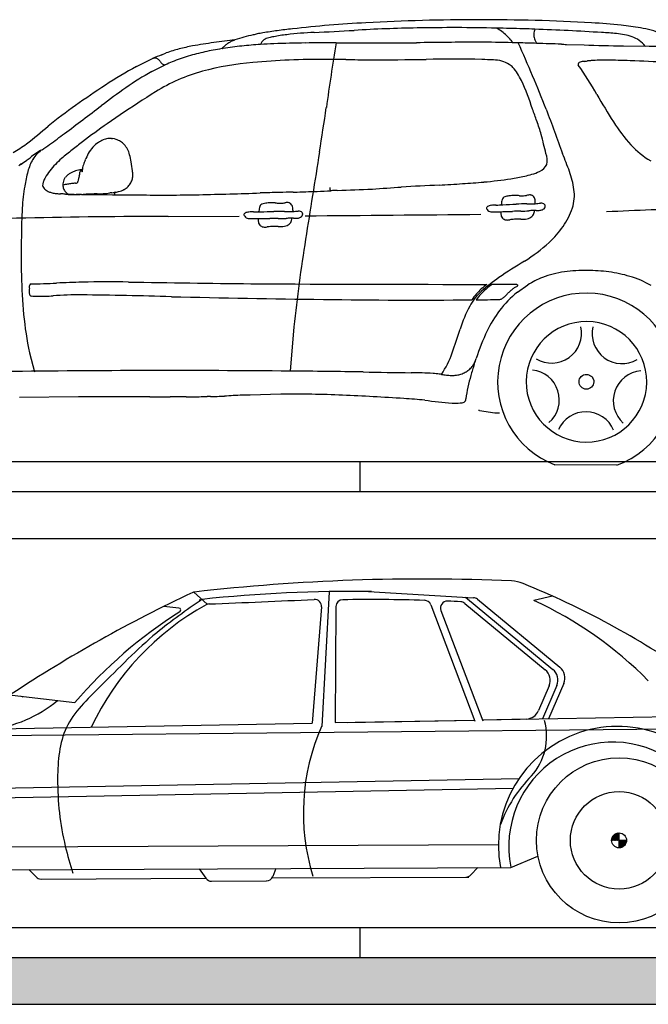
# Model space of a CAD drawing. Extents: x 1103476 to 1238404, y -130763 to -8930.
# Drawn here: x 1179607 to 1182305, y -20744 to -16518 of the extents above; entities that cross this region are included whole.
import ezdxf

# ---------------------------------------------------------------- set-up
doc = ezdxf.new("R2010")
doc.units = 0
doc.header["$LTSCALE"] = 1000
doc.header["$MEASUREMENT"] = 0
for name, color, linetype in [('h-环境', 33, 'Continuous'), ('WALL', 2, 'Continuous'), ('停车位', 157, 'Continuous'), ('机械车位', 7, 'Continuous')]:
    doc.layers.add(name, color=color, linetype=linetype)

# ---------------------------------------------------------------- blocks, each defined once
blk = doc.blocks.new('A$C2C3B70D1')
h = blk.add_hatch()
h.set_pattern_fill('ANSI31', color=3, scale=14.825364, style=0)
h.set_pattern_definition([(45.2615673, (-36133.8665, -33340.6358), (-1.31635792, 1.304393554), [])])
edge = h.paths.add_edge_path()
edge.add_line((4040.9, 503.8), (4008.8, 503.7))
edge.add_ellipse((4040.9, 503.8), major_axis=(22.7, 22.7), ratio=1, start_angle=45.2616, end_angle=135.2616, ccw=False)
edge.add_line((4040.7, 535.9), (4040.9, 503.8))
edge = h.paths.add_edge_path()
edge.add_line((4041, 471.7), (4040.9, 503.8))
edge.add_line((4040.9, 503.8), (4073, 504))
edge.add_ellipse((4040.9, 503.8), major_axis=(22.7, 22.7), ratio=1, start_angle=225.2616, end_angle=315.2616, ccw=False)
h = blk.add_hatch()
h.set_pattern_fill('ANSI31', color=3, scale=148.253636, style=0)
h.set_pattern_definition([(45.261567, (-36133.867, -33340.636), (-13.163579, 13.0439355), [])])
edge = h.paths.add_edge_path()
edge.add_ellipse((4040.9, 503.8), major_axis=(22.7, 22.7), ratio=1, start_angle=45.2616, end_angle=135.2616, ccw=False)
edge.add_line((4040.7, 535.9), (4040.9, 503.8))
edge.add_line((4040.9, 503.8), (4008.8, 503.7))
edge = h.paths.add_edge_path()
edge.add_line((4040.9, 503.8), (4073, 504))
edge.add_ellipse((4040.9, 503.8), major_axis=(22.7, 22.7), ratio=1, start_angle=225.2616, end_angle=315.2616, ccw=False)
edge.add_line((4041, 471.7), (4040.9, 503.8))
at = {"color": 3}
for p, q in [((2215.8, 1569.7), (2272.8, 1517.3)), ((2796.9, 1570), (2764.7, 992.5)), ((2965.7, 1572), (3415.5, 1545.4)), ((3381.1, 1547.4), (3756.4, 1237.8)), ((3432.6, 1538.6), (3786.6, 1246.6)), ((3755.7, 1551.9), (3675.2, 1533.2)), ((2152.1, 1500.8), (2086.6, 1507.9)), ((2763.2, 1505.7), (2724.4, 1007.2)), ((2825.6, 1507), (2822.6, 1009)), ((3232.7, 1514.9), (3422.2, 1015.1)), ((3275.9, 1490.3), (3455.5, 1016.6)), ((3379, 1521.1), (3724.2, 1236.3)), ((3741, 1167.2), (3695.3, 1060.6)), ((3773.1, 1168.7), (3711.7, 1025.4)), ((3803.4, 1177.5), (3738.5, 1025.9)), ((1436.4, 1127.7), (1705.6, 1095.1)), ((1475.3, 1123), (1482.1, 1119.4)), ((2822.6, 1009), (3420.4, 1020)), ((2873.9, 1009.4), (3420.3, 1020.3)), ((3453.9, 1020.9), (3643.3, 1024.7)), ((3454, 1020.6), (5081.3, 1049.1)), ((1063.8, 950.3), (4933.7, 989.4)), ((1066.4, 976.6), (2724.4, 1007.2)), ((1348, 727.5), (3611.5, 769.4)), ((1369.6, 686.9), (3586.1, 727.9)), ((4041, 471.7), (4040.7, 535.9)), ((1418.3, 476.4), (3523, 486)), ((4073, 504), (4008.8, 503.7)), ((3575.6, 387.9), (3692.8, 436.3)), ((1367.3, 377.8), (3575.6, 387.9)), ((2238.9, 381.8), (2267.6, 340.9)), ((2567.2, 383.3), (2554.7, 348.9)), ((3434.5, 387.3), (3404.4, 355.4)), ((1508.4, 378.5), (1538.7, 346.9)), ((1560.2, 337.8), (2267.6, 341)), ((2551.3, 342.3), (3395.7, 346.1)), ((2292, 328.3), (2527, 329.4))]:
    blk.add_line(p, q, dxfattribs=at)
for radius in [354.5, 209.2, 32.1]:
    blk.add_circle((4040.9, 503.8), radius, dxfattribs=at)
for centre, radius, start, end in [((3198.3, -6973.3), 8598.9, 87.46001, 96.55044), ((3572.8, 1469.1), 148.3, 67.8653, 87.46), ((2233.7, -1823), 3702.3, 55.1816, 67.8653), ((4847.5, -4044.3), 6200.7, 115.16107, 123.42681), ((2220.7, 1540), 29.7, 96.5504, 108.7458), ((2881.5, -4255.3), 5827.4, 89.05078, 96.20837), ((2253.8, 1508.4), 29.7, 94.7992, 119.3959), ((-1370.3, 92616.1), 91170.8, 272.295447, 272.579149), ((2733.7, 1508), 29.7, 355.5497, 92.5791), ((2855.3, 1506.9), 29.7, 90.887, 179.6515), ((2975.3, -6245.9), 7783.3, 88.30244, 90.887), ((3205, 1504.4), 29.7, 20.7647, 88.3024), ((3303.6, 1500.8), 29.7, 87.5731, 200.7647), ((2975.3, -6245.9), 7783.3, 87.15525, 87.5731), ((3360.1, 1498.2), 29.7, 50.4802, 87.1552), ((3413.7, 1515.8), 29.7, 50.4802, 86.6075), ((2978, 17.9), 1668, 44.5728, 65.2909), ((3210.5, -189.8), 1978.8, 122.2053, 139.5096), ((2834.7, 490.4), 1170.6, 118.943, 154.7486), ((2151.2, 1492), 8.82, 302.2053, 83.7959), ((2282.5, 1488.8), 29.7, 92.2954, 118.943), ((2282.5, 1488.8), 29.7, 92.2954, 118.943), ((2282.5, 1488.8), 29.7, 92.2954, 118.943), ((3686.4, 1190.6), 59.3, 336.8149, 50.4802), ((3718.6, 1192.1), 59.3, 336.8149, 50.4802), ((3748.9, 1200.9), 59.3, 336.8149, 50.4802), ((1278.9, 1527), 550.2, 276.33, 309.7711), ((3640.8, 1083.9), 59.3, 272.4729, 336.8149), ((3477, 950.1), 253, 317.7957, 15.5659), ((3604.8, 621.4), 918.9, 156.1738, 197.1805), ((4034, 481.9), 511.1, 26.4354, 190.614), ((4014.5, 478.7), 446.9, 345.0457, 191.651), ((4073.6, 373.8), 576.7, 135.1994, 159.9437), ((1560.1, 367.4), 29.7, 223.8174, 270.2616), ((2291.9, 358), 29.7, 215.1091, 270.2616), ((2526.9, 359.1), 29.7, 270.2616, 340.0207), ((3382.9, 375.7), 29.7, 270.2616, 316.7058)]:
    blk.add_arc(centre, radius, start, end, dxfattribs=at)
blk.add_open_spline([(2250.5, 1537.8), (2184.2, 1491.6), (2025.9, 1381.3), (1842.9, 1189.4), (1645, 1001.9), (1623, 742.5), (1645.3, 533.3), (1685.3, 401.4), (1696.8, 363.5)], degree=3, knots=[0, 0, 0, 0, 241.253749, 576.443194, 803.934161, 1025.203612, 1319.324342, 1437.787855, 1437.787855, 1437.787855, 1437.787855], dxfattribs=at)
at = {"layer": '机械车位'}
blk.add_line((2929.8, 0), (2929.8, 130), dxfattribs=at)
blk.add_lwpolyline([(537.8, 130), (4530.8, 130), (4530.8, 0), (537.8, 0)], close=True, dxfattribs=at)
blk = doc.blocks.new('dfasfdf')
at = {"layer": 'h-环境', "color": 205}
for p, q in [((564603.2, -7485360.7), (564594.8, -7485372.4)), ((565856, -7485362.3), (565848.7, -7485359.3)), ((564094.3, -7485386.6), (563996.1, -7485388.5)), ((564351.2, -7485379.9), (564271.9, -7485382.4)), ((565348.2, -7485448.6), (565438.1, -7485448.2)), ((566179.8, -7485426.8), (566159.1, -7485418.6)), ((566293.5, -7485480.1), (566220.8, -7485444.3)), ((566224.4, -7485502.8), (566163.4, -7485472.1)), ((566366.9, -7485698.1), (566426.1, -7485738.6)), ((566385.4, -7485809.3), (566393.5, -7485807)), ((566393.5, -7485807), (566401.8, -7485805.5)), ((566406.8, -7485805), (566401.8, -7485805.5)), ((566543.5, -7485945.9), (566537.6, -7485945.5)), ((566802.4, -7485912.8), (566790.9, -7485904.8)), ((565415.8, -7486040.3), (565414.7, -7486041.1)), ((566389.2, -7486048), (566391.7, -7486048.3)), ((566412.3, -7486051), (566415.7, -7486051.4)), ((566575, -7486057.7), (566601.8, -7486057.4)), ((566614.2, -7486056.5), (566601.8, -7486057.4)), ((564648.1, -7486138.7), (564648.2, -7486135.9)), ((565587, -7486129.2), (565587.6, -7486134.8)), ((565744.1, -7486169.9), (565744.1, -7486167.1)), ((566150.7, -7486157.1), (565829.5, -7486156)), ((564572.9, -7486499.5), (564525.7, -7486465.9)), ((564573.2, -7486466.1), (564575.1, -7486465.4)), ((565582.8, -7486656.6), (565600, -7486856.1)), ((566776.6, -7486773.7), (566754.6, -7486859.4)), ((564767.6, -7486824.8), (564759.1, -7486799.3)), ((565640.9, -7486960.4), (565779.8, -7486964.6)), ((565960, -7486971.1), (565974.7, -7486971.4)), ((566555.5, -7486972.4), (566821.4, -7486975.9)), ((564664.9, -7487045.1), (564654, -7487045.1)), ((564123.9, -7487281.5), (564403.9, -7487279.3))]:
    blk.add_line(p, q, dxfattribs=at)
at = {"layer": 'h-环境', "color": 205, "extrusion": (0, 0, -1)}
for centre, major_axis, start_param, end_param in [((564723.6, -7493929.9), (35.1, 8661.1), -0.0602, -0.001336), ((564762.8, -7494365.3), (-166.8, 9095), 0.016612, 0.07268), ((564079.5, -7485725.6), (300.2, 300.2), -1.164984, -0.933201), ((564263, -7486698.7), (1000.3, 1000.3), -0.960158, -0.897969), ((564367.5, -7487745.8), (-1744.3, 1744.3), 0.678379, 0.732696), ((564914.1, -7496893.6), (8195.2, 8195.2), -0.847707, -0.821623), ((564915.7, -7496933.3), (8223.4, 8223.4), -0.821636, -0.817147), ((564426.5, -7485336.9), (51.3, 51.3), 0.424905, 0.580718), ((564434.7, -7485335), (-45.3, 45.3), 2.154013, 2.323601), ((564895.7, -7496268.3), (-7752.9, 7752.9), 0.753545, 0.764556), ((564760.4, -7485481.1), (-140, 140), 0.010762, 0.152252), ((564764.9, -7485487.5), (-145.5, 145.5), 0.153292, 0.290946), ((564860.9, -7494246.2), (-6322.9, 6322.9), 0.763736, 0.803775), ((564929.2, -7491610.6), (4458.7, 4458.7), -0.770167, -0.725004), ((564938.9, -7491134.6), (-4144.4, 4144.4), 0.839695, 0.896544), ((570626, -7386170.7), (-99149.9, 5239.7), 4.711338, 4.713161), ((565201.8, -7488744.1), (-2443.8, 2443.8), 0.897672, 0.917684), ((565419.4, -7487122.6), (1287, 1287), -0.654116, -0.618105), ((564090.1, -7485456.9), (82.2, 82.2), 4.556272, 4.882684), ((564100.5, -7485472.3), (-95.4, 95.4), 0.173163, 0.438095), ((564126.2, -7485544.1), (-149.3, 149.3), 0.439648, 0.609743), ((564168.1, -7485779.7), (-318.5, 318.5), 0.609463, 0.690228), ((564287.8, -7487006.9), (-1190.4, 1190.4), 0.688729, 0.72871), ((564411.4, -7485324.7), (-63.3, 63.3), 2.822433, 2.95933), ((564425.5, -7485331.7), (-52.1, 52.1), 2.66884, 2.824397), ((564434.2, -7485334.4), (-45.7, 45.7), 2.500382, 2.669818), ((564437.3, -7485334.9), (43.5, 43.5), 0.754504, 0.929187), ((564763.3, -7485484), (-142.9, 142.9), 6.153792, 6.293578), ((565420.9, -7486947.6), (-1147.7, 1147.7), 0.828276, 0.904759), ((565568.7, -7485823.1), (-345.8, 345.8), 0.878502, 1.001761), ((565554.5, -7485984), (459.3, 459.3), -0.600821, -0.566252), ((565680, -7485415.3), (-47.6, 47.6), 1.020955, 1.379726), ((565692.8, -7485394.7), (30.4, 30.4), -0.167779, 0.446493), ((565639.7, -7485828.4), (-358.7, 358.7), 0.949197, 1.000746), ((565504.8, -7486380.3), (-760.4, 760.4), 1.013669, 1.03182), ((565636.8, -7485985.9), (-467.7, 467.7), 0.983691, 1.111531), ((562384.7, -7512034.1), (-19020.3, 19020.3), 0.914534, 0.918128), ((565787.3, -7485522.8), (-123.4, 123.4), 1.190061, 1.280548), ((565799.8, -7485499.5), (104.7, 104.7), -0.289832, -0.182632), ((564180.6, -7495121.8), (-6883.7, 6883.7), 0.751112, 0.766454), ((563885.3, -7472921.2), (-8815.6, 8815.6), 3.895977, 3.91022), ((561788, -7407721.9), (54942.4, 54942.4), 2.322904, 2.3232), ((566279, -7541814.3), (56436.7, 1859.9), 4.711594, 4.713559), ((570455.4, -7488046.9), (843.7, 6409.5), -1.325647, -1.275279), ((564991.9, -7501422.3), (-11352.5, 11352.5), 0.753822, 0.759077), ((564867.9, -7496816.2), (8094.3, 8094.3), -0.811473, -0.809253), ((564787.7, -7493170.2), (5515.6, 5515.6), -0.810123, -0.790487), ((564730, -7504129.1), (-13264.6, 13264.6), 0.786354, 0.801335), ((565233.3, -7466110), (26.7, 19263.5), 3.138943, 3.150815), ((564681, -7204897.4), (280475.9, 674.6), 1.570669, 1.571145), ((565421.9, -7497086.4), (-8282.5, 8282.5), 0.78279, 0.794644), ((556570.6, -7486873.5), (-6326.7, 6326.7), 2.187728, 2.220716), ((565494.7, -7489801.1), (-3130.8, 3130.8), 0.793422, 0.825708), ((565557.7, -7488114.1), (1937, 1937), -0.743254, -0.721229), ((565597.7, -7487505.8), (-1506, 1506), 0.849149, 0.889039), ((565642.1, -7487077.5), (-1201.5, 1201.5), 0.889093, 0.939186), ((565807.4, -7485488.2), (95.1, 95.1), -0.181606, -0.061404), ((565809.3, -7485485.7), (-92.9, 92.9), 1.51118, 1.638626), ((565666.8, -7486910.1), (-1081.8, 1081.8), 0.940021, 0.943899), ((565701.9, -7486701), (-932, 932), 0.942637, 1.001579), ((565685.6, -7487311.5), (-1383.6, 1383.6), 0.918137, 0.967553), ((565763.5, -7486420.9), (729.1, 729.1), -0.56933, -0.494122), ((565870.2, -7486306.4), (661, 661), -0.602759, -0.536781), ((565957.5, -7485962.5), (-410.1, 410.1), 1.034044, 1.140317), ((564640.2, -7501687), (-11485.7, 11485.7), 0.739591, 0.749902), ((564207.7, -7488488.8), (2148.3, 2148.3), -0.832789, -0.797698), ((564178.8, -7486229.5), (550.6, 550.6), -0.796302, -0.708073), ((564196.9, -7485957.6), (-357.9, 357.9), 0.868477, 0.902867), ((564350.8, -7484712.8), (529, 529), 2.462608, 2.482846), ((564268.5, -7485524.8), (48.2, 48.2), -0.744485, -0.477619), ((564684.6, -7485597.3), (104.2, 104.2), -1.321109, -0.811124), ((564792.6, -7487989.4), (1797.3, 1797.3), -0.829396, -0.808469), ((564860.8, -7488908.6), (-2448.4, 2448.4), 0.748766, 0.821362), ((565495, -7416676.4), (48630.3, 48630.3), 2.359893, 2.363605), ((564938.9, -7447755.6), (-26654.5, 26654.5), 3.916132, 3.918986), ((565467.4, -7488786), (-2360.3, 2360.3), 0.776618, 0.875584), ((565820.2, -7486232.3), (589.9, 589.9), -0.494242, -0.401677), ((565766.7, -7486447.3), (778.5, 778.5), -0.40076, -0.360297), ((565902.9, -7485249), (-248.7, 248.7), 2.988299, 3.004652), ((566244.2, -7485499), (-50.5, 50.5), 6.129988, 6.211203), ((566215.6, -7485474.3), (-23.8, 23.8), 6.212418, 6.383218), ((566213.8, -7485472.2), (21.8, 21.8), -1.470637, -1.28718), ((566212.2, -7485469), (19.3, 19.3), -1.288045, -1.082656), ((566211.1, -7485465.5), (-16.7, 16.7), 0.488055, 0.723595), ((566210.9, -7485463.2), (15.1, 15.1), -0.844521, -0.58128), ((566210.6, -7485463.6), (15.4, 15.4), -0.57409, -0.301956), ((565892.4, -7486572.4), (1369.5, 1369.5), 4.449231, 4.530558), ((564283.5, -7485477.2), (12.9, 12.9), -0.471822, 0.025629), ((564289.8, -7485469.9), (-6.17, 6.17), 1.715256, 2.737486), ((564712.8, -7485595.6), (-115.6, 115.6), 6.037135, 6.248488), ((564665.1, -7485553.9), (-70.8, 70.8), 6.2697, 6.479722), ((565650.8, -7486802.5), (951.8, 951.8), -0.698174, -0.526331), ((565785.8, -7486267.7), (-561.8, 561.8), 1.052655, 1.344816), ((565834.5, -7486193.1), (-560.4, 560.4), 1.170913, 1.21338), ((566164.6, -7485450.8), (15.1, 15.1), 2.100589, 2.413306), ((566165.4, -7485453.8), (12.9, 12.9), 1.787434, 2.102109), ((566162.3, -7485449), (-16.9, 16.9), 3.124671, 3.354556), ((566145.6, -7485433), (-33.3, 33.3), 3.004322, 3.123472), ((565568.4, -7486682.2), (-954.4, 954.4), 1.293025, 1.394919), ((565421.7, -7487103.9), (1303.2, 1303.2), -0.292715, -0.204223), ((565566.7, -7486010.6), (788.2, 788.2), 4.235353, 4.359385), ((564913.1, -7485725.4), (-284.3, 284.3), 5.967264, 6.058243), ((564472.1, -7488253.2), (2308.9, 2308.9), -0.176026, -0.133744), ((564180.5, -7488994.5), (2902.4, 2902.4), -0.20433, -0.164424), ((561465.3, -7484031.9), (-2239.8, 2239.8), 2.87636, 2.922207), ((562642.7, -7491246.4), (-4725.1, 4725.1), 1.348077, 1.376551), ((551756.8, -7481154.1), (-9522, 9522), 2.698389, 2.714308), ((576522.4, -7490086.6), (4347.5, 12042.2), -1.569715, -1.565239), ((581445.9, -7483318.3), (-2203.9, 16030.1), 4.690938, 4.703476), ((582161.7, -7465057), (-18318.5, 18318.5), 4.570441, 4.578494), ((565300.3, -7487478.9), (-1570.2, 1570.2), 1.393308, 1.463084), ((563535.3, -7485350.5), (-504.4, 504.4), 2.918159, 3.100355), ((565358.9, -7486038.3), (656.3, 656.3), 4.200776, 4.270133), ((564965.9, -7487845.2), (1812.4, 1812.4), -0.179304, -0.125209), ((568477.6, -7483677.6), (-1933.5, 1933.5), 4.59201, 4.63825), ((570536.4, -7487353.7), (-4433.4, 4433.4), 5.736123, 5.750282), ((566414.9, -7485896.2), (-64.8, 64.8), 0.220419, 0.458184), ((566409.7, -7485929), (87.7, 87.7), -0.808868, -0.677236), ((566408.7, -7485898.4), (66.3, 66.3), -0.631834, -0.388928), ((566398.1, -7485923.9), (85.8, 85.8), -0.389425, -0.200296), ((569113.3, -7482430.3), (2954.8, 2954.8), 2.975995, 2.995847), ((563790.6, -7485590.7), (256.5, 256.5), 1.519382, 1.836323), ((566465.1, -7485919.7), (103.6, 103.6), 4.214083, 4.394056), ((566417.7, -7485895.8), (66, 66), 4.394766, 4.674442), ((566411.9, -7485891.8), (61.1, 61.1), 4.685427, 4.934941), ((566390.5, -7485936.1), (-96, 96), 1.367532, 1.615103), ((566373.2, -7485949.6), (111.5, 111.5), 0.055344, 0.280868), ((460467.7, -7620347), (-134472.6, 106138.4), 1.570289, 1.57063), ((565889.3, -7486771.7), (-812.2, 812.2), 1.434641, 1.488789), ((567788.7, -7484288.5), (1341.2, 1341.2), 2.954537, 2.976646), ((566643.6, -7485969.7), (-97.2, 97.2), 1.377934, 1.818373), ((566165.2, -7486751.9), (-745.4, 745.4), 1.340038, 1.370923), ((567072.9, -7485455.8), (-331.2, 331.2), 4.420121, 4.574754), ((566514.4, -7486754.6), (-1640, 1640), 5.850031, 5.8872), ((564521.4, -7485904.5), (59.1, 59.1), 3.713993, 4.306825), ((476428.4, -7500334.3), (-13966.6, 89118.4), 1.56516, 1.569592), ((566665.1, -7485974.1), (250.1, 250.1), 4.106009, 4.201469), ((566280, -7486001.9), (-187, 187), 1.848685, 1.96992), ((566244, -7486022.8), (216.2, 216.2), 0.380408, 0.457084), ((566294.5, -7486277.6), (360.5, 360.5), -0.061262, 0.013308), ((566457.1, -7486311.8), (372, 372), -0.200105, -0.138276), ((566568.1, -7486011.2), (158.1, 158.1), 0.261044, 0.528228), ((567582.1, -7484854.3), (929.9, 929.9), 3.001697, 3.017586), ((564503.1, -7485889), (-50.6, 50.6), 4.35403, 5.01494), ((567068.7, -7486035.6), (538.8, 538.8), 4.037516, 4.091179), ((566483.2, -7485944.3), (38.3, 38.3), 0.403868, 0.643937), ((566461, -7485948.2), (-54.2, 54.2), 2.206058, 2.320791), ((566672.3, -7485942.3), (-95.3, 95.3), 5.423132, 5.474106), ((566618.4, -7485993.9), (61.7, 61.7), 4.420371, 4.486403), ((566531.4, -7486060.5), (81.5, 81.5), -0.680442, -0.569895), ((566546.2, -7485947.8), (1.25, 1.25), 4.030612, 5.853272), ((566538, -7485951.5), (7.32, 7.32), 0.243682, 0.662223), ((566415.7, -7486159.8), (-240.9, 240.9), 1.583538, 1.696092), ((566894.7, -7485765), (-123.1, 123.1), 4.48571, 4.565823), ((566863.1, -7485815.5), (-81, 81), 4.393334, 4.48504), ((567102.6, -7485471), (-377.7, 377.7), 4.471803, 4.523825), ((566847.5, -7485846.6), (56.4, 56.4), 2.69218, 2.823349), ((564699.3, -7486088.1), (-272.7, 272.7), 5.635348, 5.851584), ((564554.3, -7485790.3), (129.2, 129.2), 2.613593, 2.814838), ((564675.9, -7485378.9), (432.5, 432.5), 2.580743, 2.634665), ((564740.4, -7485080.7), (-648.2, 648.2), 4.077517, 4.147674), ((564892.3, -7484105), (1346.4, 1346.4), 2.444656, 2.508735), ((566381.3, -7485970.4), (-50.4, 50.4), 5.264473, 5.52295), ((566493.6, -7485976.3), (130, 130), 3.968471, 4.061523), ((566385, -7485968.3), (53.4, 53.4), 3.409746, 3.677537), ((566540.6, -7485953.2), (1.99, 1.99), 2.897679, 4.266141), ((566532.9, -7485948.3), (6.81, 6.81), 1.246023, 1.654909), ((566442.1, -7485966.3), (-75.9, 75.9), 2.205905, 2.270819), ((566715.4, -7485941.5), (118.2, 118.2), 3.77759, 3.833342), ((566629, -7485953.3), (56.5, 56.5), 3.651512, 3.762595), ((566069.8, -7486109.7), (-354.1, 354.1), 2.083825, 2.107352), ((566246.9, -7486057.3), (-223.7, 223.7), 2.130238, 2.171728), ((566528.2, -7486074.9), (92, 92), -0.56913, -0.464527), ((566529, -7486072.5), (90.1, 90.1), -0.464477, -0.354379), ((566535.6, -7486058.2), (-79, 79), 1.21572, 1.341709), ((566547.2, -7486039.9), (-63.7, 63.7), 1.340209, 1.493328), ((566560.7, -7486024.4), (49.1, 49.1), -0.07948, 0.112601), ((566572.6, -7486014.9), (38.4, 38.4), 0.111538, 0.350032), ((566580.8, -7486011.3), (32, 32), 0.34712, 0.618365), ((566492.2, -7486100.4), (172.5, 172.5), 0.125164, 0.281662), ((566591.4, -7486046.4), (92.7, 92.7), 0.277363, 0.413403), ((566207.5, -7486112.8), (-423, 423), 2.088078, 2.199974), ((564505.8, -7486061), (-134.6, 134.6), 5.187303, 5.633735), ((565117.3, -7481556.8), (-3155.3, 3155.3), 3.993498, 4.015224), ((565324.6, -7478917.4), (-5027.3, 5027.3), 3.983034, 3.997918), ((564075.4, -7504389.3), (853, 18373.3), -0.000115, 0.009193), ((566511.4, -7466498.4), (13843.2, 13843.2), 2.421796, 2.428491), ((565682.5, -7476602.8), (-6676.3, 6676.3), 3.958357, 3.975146), ((565409.2, -7486030.8), (8.17, 8.17), 1.320096, 1.531123), ((565409.8, -7486031.1), (7.68, 7.68), 1.100053, 1.319013), ((565401.8, -7486031.1), (-13.4, 13.4), 2.121646, 2.271314), ((565409, -7486030.9), (8.32, 8.32), 0.889662, 1.096561), ((565406.4, -7486030.7), (10.2, 10.2), 0.70466, 0.885236), ((566390.2, -7485965.5), (57.6, 57.6), 3.160125, 3.41093), ((566394.1, -7485959.3), (62.6, 62.6), 2.878172, 3.14038), ((566396.5, -7485950.5), (-68.8, 68.8), 4.157617, 4.42516), ((566567.6, -7485998.2), (6.97, 6.97), 3.035044, 3.81588), ((566568.1, -7485990.7), (11.7, 11.7), 2.318596, 2.772939), ((566560, -7486227.9), (-156.2, 156.2), 0.824947, 0.909176), ((566547.4, -7486318.8), (-221, 221), 0.913234, 0.970043), ((565857.9, -7490009.1), (2875.6, 2875.6), -0.600676, -0.595325), ((566572.9, -7486013.7), (37.6, 37.6), 1.135952, 1.294016), ((566570.5, -7486012.8), (39.4, 39.4), 0.985285, 1.136124), ((566570.2, -7486012.7), (39.7, 39.7), 0.836236, 0.985359), ((566572.9, -7486012.8), (-37.7, 37.7), 2.184558, 2.407365), ((566674.6, -7485999.1), (34.1, 34.1), 1.492656, 1.716635), ((566690.4, -7486012.3), (19.6, 19.6), 1.129516, 1.502907), ((566620, -7486032.7), (70.3, 70.3), 0.437633, 0.576538), ((566698.7, -7486015.5), (-13.3, 13.3), 2.174389, 2.687291), ((566046.8, -7486154.4), (-539.9, 539.9), 2.178988, 2.310346), ((564526.1, -7486089.3), (24.1, 24.1), 3.954063, 4.284442), ((564522.6, -7486088.7), (21.7, 21.7), 4.305744, 4.609244), ((564520.3, -7486086.6), (19.4, 19.4), 4.602097, 4.936667), ((564516.4, -7486080.4), (-14.2, 14.2), 0.224983, 0.658791), ((564517.7, -7486095.5), (-25, 25), 0.675944, 0.929124), ((564499.5, -7486222.6), (-115.8, 115.8), 0.927818, 0.985274), ((564555.3, -7485928.7), (-95.8, 95.8), 3.997252, 4.099567), ((564551.9, -7485895.1), (119.4, 119.4), 2.286913, 2.392694), ((564596.4, -7486531.4), (-331.6, 331.6), 0.715579, 0.752941), ((564584.1, -7486235.6), (122.3, 122.3), -0.802364, -0.67053), ((564588.8, -7486221), (111.7, 111.7), -0.689678, -0.582588), ((564611, -7486119.2), (38, 38), -0.60543, -0.426509), ((564622.6, -7486089.2), (15.3, 15.3), -0.439813, -0.03408), ((564622.1, -7486088), (-14.9, 14.9), 1.59017, 2.027527), ((564593.6, -7486097.6), (36.2, 36.2), 0.4596, 0.658406), ((565138.9, -7492137.1), (4314.9, 4314.9), -0.744828, -0.7402), ((566309.3, -7466794.9), (-19246.8, 880.8), 4.709833, 4.713106), ((565407.5, -7486029.2), (-9.84, 9.84), 3.100219, 3.287184), ((565729.9, -7479886.9), (4357.3, 4357.3), 2.38037, 2.397139), ((565799, -7477270.6), (-6208, 6208), 3.951225, 3.951826), ((562400.8, -7623930.3), (-137882.2, 3214.1), 1.570588, 1.571034), ((565260.3, -7501260.1), (10759.5, 10759.5), -0.759938, -0.754246), ((566628.4, -7458633.1), (389.7, 27430.1), 3.1499, 3.159987), ((566172.2, -7478968.5), (-5015, 5015), 3.911444, 3.949729), ((565083.7, -7320586.1), (-1271.6, 165473.3), 3.140876, 3.142033), ((566184.3, -7480824.7), (-3702.5, 3702.5), 3.906429, 3.908244), ((566406.7, -7485908.9), (-99.1, 99.1), 4.088405, 4.160959), ((566420.2, -7485829), (156.4, 156.4), 2.496874, 2.519815), ((566380.3, -7486055.1), (-9.37, 9.37), 1.824873, 1.969786), ((566729.2, -7483419.6), (1874.1, 1874.1), 2.478569, 2.48386), ((566379.7, -7486053.5), (-9.76, 9.76), 2.628164, 2.770616), ((566382, -7486054.4), (-8.09, 8.09), 1.972258, 2.132344), ((566381.6, -7486054), (8.32, 8.32), 0.90056, 1.058834), ((566382.8, -7486054.2), (7.52, 7.52), 0.563499, 0.732088), ((566382.7, -7486054.2), (7.59, 7.59), 0.733008, 0.900922), ((566283.9, -7486988.2), (668.9, 668.9), -0.656344, -0.649259), ((566465.3, -7485701.2), (-250.1, 250.1), 4.030807, 4.067896), ((566481.6, -7485543.1), (-362.5, 362.5), 4.000864, 4.030492), ((566474.2, -7485681.2), (264.7, 264.7), 2.362074, 2.437382), ((566347.7, -7492406.2), (4491.4, 4491.4), -0.76584, -0.758044), ((566406.4, -7473128.3), (9143.1, 9143.1), 2.345764, 2.35098), ((566587.5, -7483892.1), (1531.4, 1531.4), 2.361959, 2.386701), ((566567.6, -7487792.8), (-1226.9, 1226.9), 0.770231, 0.78492), ((566579.4, -7485428.7), (444.9, 444.9), 2.320461, 2.376283), ((566580.6, -7486019.5), (30.7, 30.7), 1.649584, 1.846251), ((566579.1, -7486017.8), (-32.4, 32.4), 3.034989, 3.218866), ((566645.7, -7486387.5), (-235.1, 235.1), 0.690384, 0.757279), ((566576.2, -7486015.5), (-34.9, 34.9), 2.864756, 3.034538), ((566630.2, -7485805.3), (176.7, 176.7), 2.252789, 2.331589), ((566638.2, -7485907), (104.6, 104.6), 2.106138, 2.235413), ((566650.1, -7485947.5), (74.8, 74.8), 1.972855, 2.119874), ((566665.6, -7485986.9), (44.9, 44.9), 1.717465, 1.967829), ((563584.4, -7497007.9), (22.4, 10886.8), 0.014668, 0.051779), ((564607.3, -7486029.5), (-209.7, 209.7), 4.875213, 5.190783), ((564457.2, -7486109.9), (7.25, 7.25), 3.913075, 4.707336), ((564463.5, -7486109.8), (-11.7, 11.7), 4.95647, 5.483586), ((564465.9, -7486107.8), (-13.9, 13.9), 4.420723, 4.932221), ((564463, -7486116.5), (-13.4, 13.4), 0.02785, 0.484341), ((564472.4, -7486098.8), (21.7, 21.7), 2.440964, 2.899438), ((564466.3, -7486131.4), (24.2, 24.2), -1.050653, -0.723528), ((564569, -7485244.3), (607.2, 607.2), 2.444729, 2.473505), ((564573.6, -7486090.5), (57.7, 57.7), 3.81411, 3.952684), ((564524.3, -7485484.3), (-435.8, 435.8), 3.918332, 3.977761), ((564527.7, -7487240.4), (806, 806), -0.783681, -0.740886), ((564997, -7478810.2), (5164.3, 5164.3), 2.405248, 2.413535), ((564744.4, -7483271.9), (-2004.6, 2004.6), 3.953375, 3.964218), ((564399.4, -7486122.9), (174.6, 174.6), 0.6561, 0.699386), ((565140.7, -7486053.2), (351.9, 351.9), 3.822437, 3.829307), ((564665.9, -7486341.9), (-166.9, 166.9), 0.800844, 0.889636), ((564685.3, -7486157.6), (-35.9, 35.9), 0.886802, 1.077657), ((564693.5, -7486132.4), (-17.2, 17.2), 1.056132, 1.390035), ((564699.3, -7486125.5), (10.9, 10.9), -0.236564, 0.138895), ((564702.5, -7486117.5), (-7.66, 7.66), 2.679124, 3.288049), ((564706.7, -7486120), (4.37, 4.37), 0.124589, 0.935401), ((565634.7, -7486124.7), (33.8, 33.8), 3.83389, 4.069195), ((565613.5, -7486121.5), (-18.7, 18.7), 5.633735, 6.022249), ((565617.3, -7486123), (21.5, 21.5), 4.431842, 4.738373), ((565612.3, -7486117.5), (-16.3, 16.3), 0.016415, 0.404387), ((565611.9, -7486118.6), (16.9, 16.9), -1.134227, -0.767998), ((565611.2, -7486156.2), (-43.5, 43.5), 0.80465, 0.954154), ((565675.3, -7485777.9), (-227.8, 227.8), 4.065328, 4.094726), ((565642.8, -7485993.1), (-73.9, 73.9), 3.86839, 4.041684), ((565619.3, -7485596.5), (354.9, 354.9), 2.261858, 2.297095), ((565683.5, -7486296.5), (-142.2, 142.2), 0.700964, 0.800538), ((565680.1, -7486308.4), (-150.7, 150.7), 0.815842, 0.926066), ((565700.3, -7486178.9), (-58, 58), 0.903704, 1.05249), ((565716.1, -7486122.8), (16.8, 16.8), -0.539503, -0.071716), ((565716.9, -7486119.8), (-14.9, 14.9), 1.565034, 2.00239), ((565688.6, -7486130.1), (36.2, 36.2), 0.434464, 0.633269), ((565495.2, -7486160.4), (-174.6, 174.6), 2.20176, 2.245046), ((564375.7, -7486261.5), (1723.9, 1723.9), 0.727092, 0.77968), ((564484.8, -7486012.5), (83.3, 83.3), 2.330844, 2.483721), ((564489.1, -7486506.1), (-265.7, 265.7), 0.78197, 0.823455), ((564565.3, -7486123.9), (49.6, 49.6), 3.693548, 3.834964), ((564530.5, -7486132.1), (24.3, 24.3), 3.41327, 3.692642), ((564528.6, -7486132.4), (23.1, 23.1), 3.058888, 3.390424), ((564462.4, -7486888.9), (-537, 537), 0.839416, 0.863493), ((564537.1, -7486122.6), (-32.3, 32.3), 4.389307, 4.634492), ((564538.9, -7486120.9), (33.9, 33.9), 2.569201, 2.83552), ((564578.5, -7485209.8), (653.2, 653.2), 2.379207, 2.4178), ((564546.3, -7486090.3), (56.1, 56.1), 2.400359, 2.578926), ((564551.9, -7485964.6), (-145.1, 145.1), 3.901857, 3.971176), ((564566.9, -7486511.8), (-241.9, 241.9), 0.756409, 0.809746), ((563563.9, -7520936.5), (-34802.6, 1014.5), 1.570188, 1.571276), ((564570.3, -7486398.1), (161.5, 161.5), -0.763499, -0.665093), ((564708.1, -7483054.4), (-2179.3, 2179.3), 3.935047, 3.963664), ((564622.2, -7486149.2), (-16.7, 16.7), 3.087877, 3.466023), ((564615.5, -7486142.9), (-23.2, 23.2), 2.761795, 3.093233), ((564568.3, -7486136.1), (-56.4, 56.4), 2.531379, 2.606221), ((564566.3, -7486135.9), (57.8, 57.8), 0.889079, 0.959681), ((564558.9, -7486135.1), (-63.1, 63.1), 2.395909, 2.459271), ((564685, -7486057.8), (-55.6, 55.6), 3.826269, 3.948203), ((564690.4, -7486111.6), (17.3, 17.3), 1.875728, 2.254961), ((564692.6, -7486116.7), (13.4, 13.4), 1.311748, 1.856991), ((567489.2, -7224792.2), (-261357.5, 2514.9), 4.710259, 4.713292), ((565552.6, -7486145.9), (7.25, 7.25), 3.887938, 4.682199), ((565558.9, -7486145.6), (-11.7, 11.7), 4.931333, 5.45845), ((565561.2, -7486143.6), (-13.9, 13.9), 4.395587, 4.907084), ((565558.5, -7486152.3), (-13.4, 13.4), 0.002714, 0.459204), ((565567.5, -7486134.4), (21.7, 21.7), 2.415827, 2.874302), ((565562.2, -7486167.2), (-24.2, 24.2), 0.495007, 0.822131), ((565642.5, -7485277.8), (607.2, 607.2), 2.419592, 2.448369), ((565577.7, -7486047.8), (-83.3, 83.3), 3.876503, 4.02938), ((565594.4, -7486541.2), (265.7, 265.7), -0.813963, -0.772478), ((565603.9, -7485518.8), (-435.8, 435.8), 3.893195, 3.952624), ((565661, -7486157.2), (-49.6, 49.6), 5.239207, 5.380623), ((565577.3, -7486924.5), (537, 537), -0.756517, -0.73244), ((565651.2, -7485243.1), (-653.2, 653.2), 3.924867, 3.963459), ((565651.4, -7487274.2), (-806, 806), 0.761979, 0.804774), ((565534.9, -7520984), (137.7, 34817.1), -0.000556, 0.000532), ((565908.7, -7478834.9), (5164.3, 5164.3), 2.380111, 2.388398), ((565726.6, -7483085.1), (-2179.3, 2179.3), 3.90991, 3.938527), ((565768.3, -7483301.6), (2004.6, 2004.6), 2.357442, 2.368285), ((566234.5, -7486072), (351.9, 351.9), 3.7973, 3.804171), ((565654.9, -7486168.6), (63.1, 63.1), 0.799976, 0.863338), ((565767, -7486372.6), (-166.9, 166.9), 0.775708, 0.864499), ((565778.9, -7486088.1), (-55.6, 55.6), 3.801132, 3.923067), ((565781.8, -7486187.9), (-35.9, 35.9), 0.861665, 1.05252), ((565785.7, -7486141.8), (-17.3, 17.3), 3.421387, 3.800621), ((565789.3, -7486162.5), (-17.2, 17.2), 1.030996, 1.364899), ((565788.1, -7486146.8), (-13.4, 13.4), 2.857408, 3.40265), ((565795, -7486155.5), (10.9, 10.9), -0.261701, 0.113758), ((565798, -7486147.4), (-7.66, 7.66), 2.653987, 3.262912), ((565802.2, -7486149.8), (4.37, 4.37), 0.099452, 0.910264), ((566086.7, -7519228.1), (44.1, 33071), 0.0006, 0.020021), ((566419.5, -7502332.6), (-11435.6, 11435.6), 0.808492, 0.819146), ((564749.1, -7485932.1), (331.3, 331.3), 3.10543, 3.312002), ((563685.7, -7493200.2), (-5011.9, 5011.9), 0.914419, 0.915727), ((564620.7, -7486067.1), (-75.2, 75.2), 3.971843, 4.057686), ((564618, -7486127.2), (-32.7, 32.7), 3.783044, 3.971914), ((564620.6, -7486145.7), (-19.4, 19.4), 3.47237, 3.779708), ((565626.4, -7486166.3), (24.3, 24.3), 3.388133, 3.667505), ((565624.5, -7486166.6), (-23.1, 23.1), 4.604548, 4.936084), ((565632.8, -7486156.6), (-32.3, 32.3), 4.36417, 4.609355), ((565634.5, -7486154.8), (-33.9, 33.9), 4.114861, 4.381179), ((565641.1, -7486124.1), (-56.1, 56.1), 3.946019, 4.124585), ((565643.5, -7485998.3), (-145.1, 145.1), 3.876721, 3.946039), ((565672.4, -7486544.9), (241.9, 241.9), -0.839524, -0.786187), ((565672.8, -7486431.2), (161.5, 161.5), -0.788635, -0.69023), ((564959.5, -7493253.4), (-5011.9, 5011.9), 0.889283, 0.89059), ((565715, -7486099.1), (-75.2, 75.2), 3.946706, 4.032549), ((565713.8, -7486159.1), (-32.7, 32.7), 3.757907, 3.946777), ((565716.8, -7486177.6), (19.4, 19.4), 1.876437, 2.183775), ((565718.5, -7486181), (-16.7, 16.7), 3.062741, 3.440887), ((565711.6, -7486175), (-23.2, 23.2), 2.736658, 3.068096), ((565664.3, -7486169.4), (-56.4, 56.4), 2.506243, 2.581085), ((565662.3, -7486169.1), (-57.8, 57.8), 2.434739, 2.50534), ((561721.3, -7486330), (-3601.3, 3601.3), 2.340006, 2.374711), ((564951.8, -7485701.2), (-548.5, 548.5), 4.485069, 4.6649), ((557308, -7487559), (5885.9, 5885.9), 0.628742, 0.676777), ((561776.3, -7490815), (3707.9, 3707.9), -0.230052, -0.203998), ((564187.3, -7486847.6), (-308.9, 308.9), 0.262732, 0.501167), ((564239.4, -7487013.1), (431.5, 431.5), -1.075555, -0.916268), ((564261.3, -7487182.1), (552, 552), -0.915838, -0.790857), ((564266.9, -7487093.3), (-489.3, 489.3), 0.771187, 0.921283), ((564300, -7486852.8), (317.6, 317.6), -0.650037, -0.420608), ((564310.7, -7486813.8), (-289.1, 289.1), 1.159608, 1.338871), ((564108.8, -7487207.7), (-670.8, 670.8), 1.40041, 1.506313), ((564496.9, -7486381.4), (1638.3, 1638.3), 0.803898, 0.879905), ((564575.1, -7486468.8), (-2.62, 2.62), 5.014243, 5.671851), ((564574.4, -7486468.9), (2.17, 2.17), 4.177832, 5.085234), ((564578.1, -7486467.3), (-4.99, 4.99), 4.638657, 5.019353), ((564583, -7486460.3), (11, 11), 2.727532, 3.017507), ((564889.5, -7516745), (30280.1, 260.5), 4.710608, 4.714318), ((564540.7, -7486554), (61.7, 61.7), -0.351243, -0.173458), ((564477.5, -7486755.1), (-253.6, 253.6), 1.410968, 1.504544), ((564633.7, -7248186.4), (-941.6, 238276), 3.140751, 3.145223), ((564534.6, -7486706.8), (-211.8, 211.8), 1.412333, 1.522149), ((546271.2, -6079246.4), (-19836.3, 1407210.5), 3.141435, 3.141828), ((566420.6, -7492280.7), (-4120.8, 4120.8), 0.76968, 0.805673), ((566366.8, -7492620.3), (-4361.8, 4361.8), 0.813283, 0.832102), ((566782.7, -7484010.5), (-1733.4, 1733.4), 3.931063, 3.979214), ((566754.3, -7486477.3), (-17, 17), 1.662212, 2.666539), ((564261, -7486904.5), (-2.8, 401.1), 3.4973, 9.067624), ((564265.6, -7486878.2), (-344.9, 344.9), 1.467077, 1.704914), ((564516.3, -7486588.6), (-91.6, 91.6), 1.397616, 1.518196), ((564449.1, -7486663.4), (-162.7, 162.7), 1.517911, 1.585945), ((565626.5, -7485531), (992.4, 992.4), 3.150527, 3.161777), ((564719.7, -7486421.6), (93.6, 93.6), 3.029902, 3.149651), ((564671.8, -7486481.6), (39.3, 39.3), 2.908504, 3.029937), ((564479.2, -7486753), (-251.6, 251.6), 1.504787, 1.598922), ((564587.4, -7486664.6), (-158.9, 158.9), 1.501651, 1.888535), ((564537, -7486704), (-209.2, 209.2), 1.522557, 1.633393), ((564474.4, -7486757.6), (256.3, 256.3), 0.028158, 0.1212), ((564531.5, -7486708.8), (-214.3, 214.3), 1.63346, 1.742628), ((564258.1, -7401328.3), (85193.9, 1773), 1.569572, 1.577625), ((566751.2, -7507344.8), (14731.8, 14731.8), -0.814962, -0.795418), ((566555.4, -7488187), (-1184.6, 1184.6), 0.77764, 0.85401), ((566714.6, -7486013.1), (-356.8, 356.8), 3.87636, 4.014974), ((566748.8, -7485921.7), (-421, 421), 3.893636, 3.941477), ((566769, -7486508.4), (5.97, 5.97), 0.528499, 2.402698), ((566841.5, -7486495.3), (-46.2, 46.2), 5.330006, 5.662927), ((564657.3, -7486505.2), (-19.8, 19.8), 4.244755, 4.481371), ((564654.5, -7486513.5), (13.6, 13.6), 2.322347, 2.668135), ((564965, -7467378.5), (251.1, 19155.1), 3.139195, 3.144661), ((565023.8, -7456387.9), (-178.8, 30146.8), 3.133408, 3.155632), ((564276.5, -7486839.8), (-411.2, 411.2), 1.860522, 2.053147), ((564215.9, -7486913.5), (-388, 388), 1.708777, 1.905739), ((565317.6, -7486459), (1055.4, 1055.4), 0.880061, 0.997861), ((564261, -7486904.5), (1.3, 272.2), 4.699699, 10.982884), ((564100.3, -7486687), (-95.6, 95.6), 2.126748, 4.454952), ((564418.2, -7486684.5), (-95.6, 95.6), 3.383385, 5.711589), ((563768.6, -7487119), (736, 736), 0.344278, 0.473181), ((568409.2, -7485537.4), (2652.7, 2652.7), 3.5911, 3.621337), ((565259.7, -7486637.6), (293.7, 293.7), 3.330311, 3.592652), ((564845.9, -7486777.9), (-63.2, 63.2), 5.023702, 5.256251), ((564850.3, -7486775.4), (-66.8, 66.8), 4.805218, 5.021263), ((563464.4, -7487249.5), (969.2, 969.2), 0.470389, 0.509636), ((564857.2, -7486769.6), (73.2, 73.2), 3.036833, 3.233846), ((564004.4, -7486990.1), (-95.6, 95.6), 0.870111, 3.198315), ((564261, -7486904.5), (-23.6, 23.6), 5.489965, 11.77315), ((564518.8, -7486986.1), (-95.6, 95.6), 4.640022, 6.968226), ((563904.6, -7487124.9), (-645.7, 645.7), 2.080458, 2.139333), ((564862.9, -7486762.7), (-79.4, 79.4), 4.42573, 4.607864), ((564865.2, -7486758.4), (82.9, 82.9), 2.68047, 2.855282), ((564864.7, -7486760), (-81.7, 81.7), 4.075025, 4.251398), ((564866.8, -7486738.6), (96.9, 96.9), 2.329169, 2.496611), ((564863.6, -7486621.1), (180, 180), 2.238884, 2.329165), ((564774.8, -7485856.8), (-724.1, 724.1), 3.788562, 3.810866), ((565060.8, -7487942.8), (764.7, 764.7), -0.91964, -0.910816), ((565009.9, -7487543.9), (-480.4, 480.4), 0.660929, 0.703026), ((565052.4, -7488269.2), (-994, 994), 0.715315, 0.785219), ((563906.9, -7402425.1), (-1299.4, 84436), 3.140847, 3.143418), ((566145.4, -7544939.5), (58082, 679.7), 4.709009, 4.714702), ((566145.2, -7544898.2), (-277.7, 58043.9), -0.004609, 0.017592), ((564119, -7487077.5), (-490.5, 490.5), 2.139522, 2.217307), ((565849.5, -7498378.8), (-8078.1, 8078.1), 0.718451, 0.742777), ((565590.1, -7492291.9), (-3770.1, 3770.1), 0.742733, 0.794925), ((565790.8, -7487564.2), (424.1, 424.1), -0.803779, -0.744158), ((565367.6, -7496469.3), (6728, 6728), -0.738297, -0.729758), ((565988, -7484898.2), (-1465.8, 1465.8), 3.95553, 3.971058), ((566029.4, -7483571.4), (-2404.4, 2404.4), 3.947411, 3.956571), ((564821.7, -7486982.1), (-11.2, 11.2), 4.444411, 5.534156), ((564834.4, -7486951), (-34.8, 34.8), 3.976128, 4.355854), ((564852, -7486776.7), (158.7, 158.7), 2.285202, 2.4459), ((564640.2, -7484229.6), (1965.9, 1965.9), 2.229619, 2.274177), ((565229.6, -7489429.3), (1734.8, 1734.8), -0.88276, -0.844295), ((566026.3, -7483887.3), (-2181, 2181), 3.932004, 3.943711), ((566171.5, -7460103.9), (18998.8, 18998.8), 2.360023, 2.362174), ((565747.2, -7558230.8), (340.9, 71258.6), -0.000273, 0.000742), ((566221.8, -7473829.1), (-9293.9, 9293.9), 3.926121, 3.933139), ((566572, -7747722.7), (260750.1, 321.4), 4.712322, 4.713558), ((564263.1, -7487175), (-95.6, 95.6), 5.896659, 8.224863), ((564418, -7484851.2), (-1561.1, 1561.1), 3.796916, 3.814908), ((564594.2, -7486198.9), (-600, 600), 3.750174, 3.796854), ((564748.9, -7487058.6), (-17.6, 17.6), 0.567053, 0.794658)]:
    blk.add_ellipse(centre, major_axis=major_axis, ratio=1, start_param=start_param, end_param=end_param, dxfattribs=at)
blk = doc.blocks.new('A$C65CD4B74')
at = {"layer": '机械车位'}
blk.add_line((1950.9, 0), (1950.9, 130), dxfattribs=at)
at = {"layer": '机械车位', "elevation": 0}
blk.add_lwpolyline([(4342.9, 130), (349.9, 130), (349.9, 0), (4342.9, 0)], close=True, dxfattribs=at)
at = {"xscale": 0.9500000000116415, "yscale": 0.9500000000116415, "zscale": 0.95}
blk.add_blockref('dfasfdf', (-535068, 7113031.3), dxfattribs=at)

msp = doc.modelspace()

# ---------------------------------------------------------------- hatches: boundary and pattern name
msp.add_hatch(color=256).paths.add_polyline_path([(1183457.3, -20544.5), (1177807.3, -20544.5), (1177807.3, -20744.5), (1183457.3, -20744.5)])

# ---------------------------------------------------------------- linework, layer by layer
at = {"elevation": 0}
msp.add_lwpolyline([(1183457.3, -20544.5), (1177807.3, -20544.5), (1177807.3, -20744.5), (1183457.3, -20744.5)], close=True, dxfattribs=at)
at = {"layer": 'WALL'}
for p, q in [((1183457.3, -20544.5, 0), (1177807.3, -20544.5, 0)), ((1177807.3, -20744.5, 0), (1183457.3, -20744.5, 0))]:
    msp.add_line(p, q, dxfattribs=at)
at = {"layer": '停车位', "color": 223, "elevation": 0}
msp.add_lwpolyline([(1184107.3, -18544.5), (1177807.3, -18544.5), (1177807.3, -18744.5), (1184107.3, -18744.5)], close=True, dxfattribs=at)

# ---------------------------------------------------------------- block references
at = {"xscale": -1}
msp.add_blockref('A$C65CD4B74', (1183019.2, -18544.5, 0), dxfattribs=at)
at = {"layer": '机械车位'}
msp.add_blockref('A$C2C3B70D1', (1178138.5, -20544.5, 0), dxfattribs=at)

doc.saveas('drawing.dxf')
